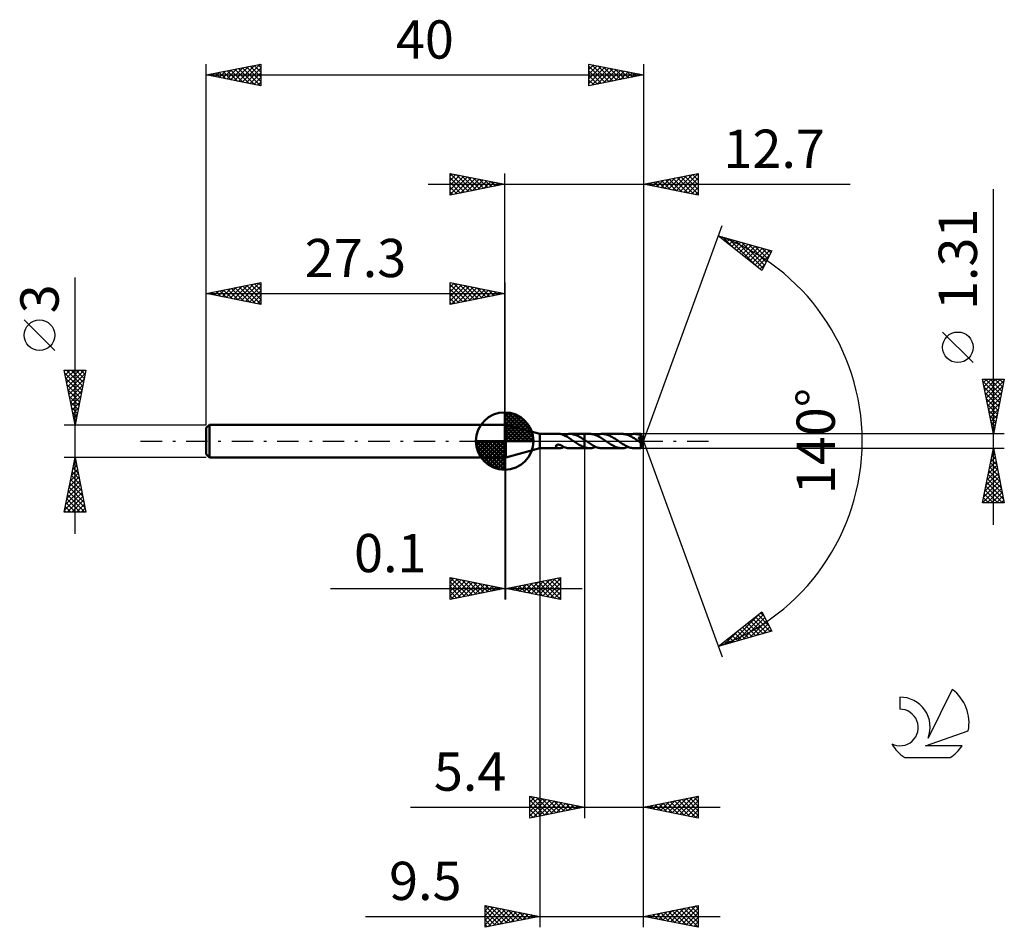
# Model space of a CAD drawing. Units: millimetres. Extents: x -17.1 to 73, y -44.5 to 38.6.
import ezdxf
from ezdxf.enums import TextEntityAlignment as Align

# ---------------------------------------------------------------- set-up
doc = ezdxf.new("R2010")
doc.units = ezdxf.units.MM
doc.header["$LTSCALE"] = 4.9
doc.linetypes.add('LONGDASH_DASH', pattern=[0.85, 0.4, -0.2, 0.05, -0.2])
for name, color, linetype in [('1', 4, 'CONTINUOUS'), ('2', 7, 'CONTINUOUS'), ('4', 2, 'LONGDASH_DASH'), ('CUT', 1, 'CONTINUOUS'), ('NOCUT', 7, 'CONTINUOUS'), ('SK1', 4, 'CONTINUOUS'), ('SK2', 7, 'CONTINUOUS'), ('SK4', 2, 'LONGDASH_DASH'), ('SK6', 5, 'CONTINUOUS')]:
    doc.layers.add(name, color=color, linetype=linetype)
doc.styles.get("Standard").update_dxf_attribs({"font": 'Monospac821 BT'})

msp = doc.modelspace()

# ---------------------------------------------------------------- linework, layer by layer
at = {"layer": '1', "color": 4, "linetype": 'CONTINUOUS', "lineweight": 50}
for p, q in [((27.3, 1.5), (27.4, 1.5)), ((27.3, -1.5), (27.3, 1.5)), ((30.5, 0.655), (27.4, 1.5)), ((27.4, -1.5), (27.4, 1.5)), ((30.5, 0.655), (32.346, 0.655)), ((30.5, -0.655), (30.5, 0.655)), ((32.365, 0.655), (32.338, 0.655)), ((32.393, 0.653), (32.365, 0.655)), ((32.42, 0.65), (32.393, 0.653)), ((32.447, 0.645), (32.42, 0.65)), ((32.474, 0.639), (32.447, 0.645)), ((32.5, 0.632), (32.474, 0.639)), ((32.526, 0.624), (32.5, 0.632)), ((32.551, 0.615), (32.526, 0.624)), ((32.576, 0.605), (32.551, 0.615)), ((32.601, 0.595), (32.576, 0.605)), ((32.627, 0.583), (32.601, 0.595)), ((32.627, 0.565), (32.627, 0.583)), ((32.716, 0.531), (32.627, 0.565)), ((32.697, 0.539), (32.791, 0.574)), ((32.804, 0.493), (32.716, 0.531)), ((32.791, 0.574), (32.884, 0.602)), ((32.891, 0.45), (32.804, 0.493)), ((32.884, 0.602), (32.978, 0.625)), ((32.979, 0.403), (32.891, 0.45)), ((32.978, 0.625), (33.074, 0.642)), ((33.069, 0.352), (32.979, 0.403)), ((33.16, 0.299), (33.069, 0.352)), ((33.074, 0.642), (33.17, 0.652)), ((33.25, 0.242), (33.16, 0.299)), ((33.17, 0.652), (33.266, 0.655)), ((33.338, 0.184), (33.25, 0.242)), ((33.265, 0.655), (34.599, 0.655)), ((33.378, 0.65), (33.266, 0.655)), ((33.426, 0.124), (33.338, 0.184)), ((33.489, 0.636), (33.378, 0.65)), ((33.514, 0.062), (33.426, 0.124)), ((33.6, 0.613), (33.489, 0.636)), ((33.603, 0), (33.514, 0.062)), ((33.713, 0.582), (33.6, 0.613)), ((33.612, -0.006), (33.603, 0)), ((33.823, 0.543), (33.713, 0.582)), ((33.932, 0.497), (33.823, 0.543)), ((34.042, 0.443), (33.932, 0.497)), ((34.152, 0.384), (34.042, 0.443)), ((34.265, 0.318), (34.152, 0.384)), ((34.377, 0.249), (34.265, 0.318)), ((34.488, 0.175), (34.377, 0.249)), ((34.599, 0.099), (34.488, 0.175)), ((34.599, 0.655), (34.6, 0.655)), ((34.599, 0.099), (34.599, 0.655)), ((34.599, 0.098), (34.599, 0.099)), ((34.599, 0.098), (34.599, 0.098)), ((34.6, 0.098), (34.599, 0.098)), ((35.081, 0.656), (34.6, 0.656)), ((34.6, -0.656), (34.6, 0.656)), ((34.614, 0.089), (34.6, 0.099)), ((34.6, 0.098), (34.6, 0.098)), ((34.6, 0.098), (34.6, 0.098)), ((34.6, 0.098), (34.6, 0.098)), ((34.628, 0.079), (34.614, 0.089)), ((34.642, 0.07), (34.628, 0.079)), ((34.656, 0.06), (34.642, 0.07)), ((34.67, 0.05), (34.656, 0.06)), ((34.684, 0.04), (34.67, 0.05)), ((34.775, -0.022), (34.684, 0.04)), ((35.171, 0.653), (35.081, 0.656)), ((35.261, 0.644), (35.171, 0.653)), ((35.353, 0.629), (35.261, 0.644)), ((35.443, 0.608), (35.353, 0.629)), ((35.532, 0.582), (35.443, 0.608)), ((35.621, 0.551), (35.532, 0.582)), ((35.712, 0.514), (35.621, 0.551)), ((35.65, 0.539), (35.746, 0.574)), ((35.803, 0.472), (35.712, 0.514)), ((35.746, 0.574), (35.842, 0.603)), ((35.895, 0.426), (35.803, 0.472)), ((35.842, 0.603), (35.938, 0.626)), ((35.986, 0.376), (35.895, 0.426)), ((35.938, 0.626), (36.032, 0.642)), ((36.075, 0.323), (35.986, 0.376)), ((36.032, 0.642), (36.126, 0.652)), ((36.164, 0.267), (36.075, 0.323)), ((36.126, 0.652), (36.22, 0.656)), ((36.254, 0.208), (36.164, 0.267)), ((36.31, 0.653), (36.22, 0.656)), ((38.037, 0.655), (36.22, 0.656)), ((36.346, 0.147), (36.254, 0.208)), ((36.401, 0.644), (36.31, 0.653)), ((36.437, 0.086), (36.346, 0.147)), ((36.491, 0.629), (36.401, 0.644)), ((36.528, 0.023), (36.437, 0.086)), ((36.579, 0.609), (36.491, 0.629)), ((36.617, -0.04), (36.528, 0.023)), ((36.667, 0.583), (36.579, 0.609)), ((36.755, 0.552), (36.667, 0.583)), ((36.843, 0.517), (36.755, 0.552)), ((36.933, 0.476), (36.843, 0.517)), ((37.023, 0.432), (36.933, 0.476)), ((37.112, 0.384), (37.023, 0.432)), ((37.199, 0.332), (37.112, 0.384)), ((37.286, 0.278), (37.199, 0.332)), ((37.372, 0.222), (37.286, 0.278)), ((37.46, 0.164), (37.372, 0.222)), ((37.552, 0.103), (37.46, 0.164)), ((37.643, 0.039), (37.552, 0.103)), ((37.734, -0.024), (37.643, 0.039)), ((38.123, 0.653), (38.037, 0.655)), ((38.207, 0.645), (38.123, 0.653)), ((38.29, 0.632), (38.207, 0.645)), ((38.374, 0.614), (38.29, 0.632)), ((38.458, 0.591), (38.374, 0.614)), ((38.543, 0.563), (38.458, 0.591)), ((38.629, 0.53), (38.543, 0.563)), ((38.607, 0.539), (38.704, 0.574)), ((38.715, 0.493), (38.629, 0.53)), ((38.704, 0.574), (38.799, 0.603)), ((38.799, 0.452), (38.715, 0.493)), ((38.799, 0.603), (38.892, 0.626)), ((38.883, 0.408), (38.799, 0.452)), ((38.967, 0.36), (38.883, 0.408)), ((38.892, 0.626), (38.986, 0.642)), ((39.053, 0.309), (38.967, 0.36)), ((38.986, 0.642), (39.081, 0.652)), ((39.14, 0.255), (39.053, 0.309)), ((39.081, 0.652), (39.177, 0.655)), ((39.227, 0.198), (39.14, 0.255)), ((39.259, 0.653), (39.177, 0.655)), ((39.756, 0.655), (39.177, 0.655)), ((39.313, 0.14), (39.227, 0.198)), ((39.34, 0.645), (39.259, 0.653)), ((39.398, 0.081), (39.313, 0.14)), ((39.422, 0.633), (39.34, 0.645)), ((39.484, 0.021), (39.398, 0.081)), ((39.503, 0.616), (39.422, 0.633)), ((39.57, -0.039), (39.484, 0.021)), ((39.585, 0.594), (39.503, 0.616)), ((39.533, 0.304), (39.553, 0.307)), ((39.556, 0.272), (39.533, 0.304)), ((39.967, -0.024), (39.533, 0.304)), ((39.553, 0.307), (39.572, 0.311)), ((39.578, 0.24), (39.556, 0.272)), ((39.572, 0.311), (39.59, 0.316)), ((39.599, 0.21), (39.578, 0.24)), ((39.667, 0.568), (39.585, 0.594)), ((39.59, 0.316), (39.609, 0.321)), ((39.62, 0.18), (39.599, 0.21)), ((39.609, 0.321), (39.626, 0.326)), ((39.639, 0.152), (39.62, 0.18)), ((39.626, 0.326), (39.643, 0.332)), ((39.658, 0.124), (39.639, 0.152)), ((39.643, 0.332), (39.658, 0.338)), ((39.658, 0.338), (39.673, 0.345)), ((39.675, 0.098), (39.658, 0.124)), ((39.75, 0.538), (39.667, 0.568)), ((39.673, 0.345), (39.686, 0.352)), ((39.692, 0.073), (39.675, 0.098)), ((39.686, 0.352), (39.698, 0.36)), ((39.707, 0.049), (39.692, 0.073)), ((39.698, 0.36), (39.709, 0.368)), ((39.721, 0.026), (39.707, 0.049)), ((39.709, 0.368), (39.718, 0.376)), ((39.718, 0.376), (39.727, 0.384)), ((39.734, 0.005), (39.721, 0.026)), ((39.727, 0.384), (39.734, 0.393)), ((39.734, 0.393), (39.741, 0.402)), ((39.746, -0.015), (39.734, 0.005)), ((39.741, 0.402), (39.746, 0.412)), ((39.746, 0.412), (39.751, 0.423)), ((39.753, 0.526), (39.75, 0.538)), ((39.751, 0.423), (39.755, 0.434)), ((39.756, 0.514), (39.753, 0.526)), ((39.755, 0.434), (39.757, 0.445)), ((39.756, 0.654), (39.756, 0.655)), ((39.756, 0.655), (39.756, 0.655)), ((39.756, 0.655), (39.756, 0.655)), ((39.756, 0.655), (39.756, 0.655)), ((39.756, 0.655), (39.756, 0.655)), ((39.757, 0.652), (39.756, 0.654)), ((40, 0), (39.756, 0.654)), ((39.756, 0.654), (39.756, 0.654)), ((39.758, 0.503), (39.756, 0.514)), ((39.756, -0.654), (40, 0)), ((39.757, 0.648), (39.757, 0.652)), ((39.758, 0.642), (39.757, 0.648)), ((39.757, 0.445), (39.759, 0.456)), ((39.759, 0.635), (39.758, 0.642)), ((39.759, 0.491), (39.758, 0.503)), ((39.759, 0.627), (39.759, 0.635)), ((39.76, 0.617), (39.759, 0.627)), ((39.76, 0.479), (39.759, 0.491)), ((39.759, 0.456), (39.76, 0.468)), ((39.76, 0.606), (39.76, 0.617)), ((39.761, 0.594), (39.76, 0.606)), ((39.76, 0.468), (39.76, 0.479)), ((39.762, 0.581), (39.761, 0.594)), ((40, 0), (39.762, 0.581)), ((39.762, 0.537), (39.762, 0.581)), ((39.859, 0.296), (39.762, 0.537)), ((39.901, 0.188), (39.859, 0.296)), ((39.925, 0.126), (39.901, 0.188)), ((39.94, 0.085), (39.925, 0.126)), ((39.95, 0.055), (39.94, 0.085)), ((39.957, 0.033), (39.95, 0.055)), ((39.962, 0.014), (39.957, 0.033)), ((39.961, 0.008), (39.96, 0.014)), ((40, 0), (39.96, 0.014)), ((39.96, 0.014), (39.962, 0.014)), ((39.963, 0.002), (39.961, 0.008)), ((40, 0), (39.962, 0.014)), ((39.964, -0.004), (39.963, 0.002)), ((27.4, -1.5), (30.5, -0.655)), ((30.5, -0.655), (32.346, -0.655)), ((31.988, -0.455), (31.989, -0.438)), ((31.99, -0.472), (31.988, -0.455)), ((31.989, -0.438), (31.994, -0.421)), ((31.995, -0.49), (31.99, -0.472)), ((31.994, -0.421), (32.003, -0.404)), ((32.004, -0.508), (31.995, -0.49)), ((32.003, -0.404), (32.014, -0.389)), ((32.015, -0.525), (32.004, -0.508)), ((32.014, -0.389), (32.03, -0.375)), ((32.029, -0.541), (32.015, -0.525)), ((32.044, -0.555), (32.029, -0.541)), ((32.03, -0.375), (32.047, -0.362)), ((32.06, -0.569), (32.044, -0.555)), ((32.047, -0.362), (32.067, -0.352)), ((32.079, -0.581), (32.06, -0.569)), ((32.067, -0.352), (32.088, -0.343)), ((32.099, -0.593), (32.079, -0.581)), ((32.088, -0.343), (32.111, -0.336)), ((32.121, -0.605), (32.099, -0.593)), ((32.111, -0.336), (32.136, -0.331)), ((32.143, -0.615), (32.121, -0.605)), ((32.136, -0.331), (32.164, -0.328)), ((32.167, -0.624), (32.143, -0.615)), ((32.164, -0.328), (32.194, -0.327)), ((32.191, -0.632), (32.167, -0.624)), ((32.215, -0.639), (32.191, -0.632)), ((32.227, -0.328), (32.194, -0.327)), ((32.24, -0.644), (32.215, -0.639)), ((32.261, -0.332), (32.227, -0.328)), ((32.264, -0.649), (32.24, -0.644)), ((32.297, -0.338), (32.261, -0.332)), ((32.289, -0.652), (32.264, -0.649)), ((32.313, -0.654), (32.289, -0.652)), ((32.332, -0.347), (32.297, -0.338)), ((32.338, -0.655), (32.313, -0.654)), ((32.368, -0.358), (32.332, -0.347)), ((32.338, -0.655), (32.365, -0.655)), ((32.365, -0.655), (32.393, -0.653)), ((32.402, -0.37), (32.368, -0.358)), ((32.393, -0.653), (32.42, -0.65)), ((32.435, -0.384), (32.402, -0.37)), ((32.42, -0.65), (32.447, -0.645)), ((32.468, -0.399), (32.435, -0.384)), ((32.447, -0.645), (32.474, -0.639)), ((32.501, -0.414), (32.468, -0.399)), ((32.474, -0.639), (32.5, -0.632)), ((32.5, -0.632), (32.526, -0.624)), ((32.533, -0.431), (32.501, -0.414)), ((32.526, -0.624), (32.551, -0.615)), ((32.565, -0.449), (32.533, -0.431)), ((32.551, -0.615), (32.576, -0.605)), ((32.597, -0.467), (32.565, -0.449)), ((32.576, -0.605), (32.601, -0.595)), ((32.629, -0.485), (32.597, -0.467)), ((32.601, -0.595), (32.627, -0.583)), ((32.627, -0.499), (32.627, -0.484)), ((32.627, -0.515), (32.627, -0.499)), ((32.627, -0.532), (32.627, -0.515)), ((32.627, -0.548), (32.627, -0.532)), ((32.627, -0.566), (32.627, -0.548)), ((32.627, -0.565), (32.638, -0.561)), ((32.627, -0.583), (32.627, -0.566)), ((32.629, -0.51), (32.629, -0.485)), ((32.734, -0.553), (32.629, -0.51)), ((32.638, -0.561), (32.65, -0.557)), ((32.65, -0.557), (32.662, -0.552)), ((32.662, -0.552), (32.674, -0.548)), ((32.674, -0.548), (32.685, -0.543)), ((32.685, -0.543), (32.697, -0.539)), ((32.839, -0.589), (32.734, -0.553)), ((32.944, -0.618), (32.839, -0.589)), ((33.051, -0.638), (32.944, -0.618)), ((33.158, -0.651), (33.051, -0.638)), ((33.266, -0.655), (33.158, -0.651)), ((33.265, -0.655), (34.599, -0.655)), ((33.621, -0.012), (33.612, -0.006)), ((33.63, -0.018), (33.621, -0.012)), ((33.639, -0.025), (33.63, -0.018)), ((33.648, -0.031), (33.639, -0.025)), ((33.657, -0.037), (33.648, -0.031)), ((33.752, -0.101), (33.657, -0.037)), ((33.845, -0.165), (33.752, -0.101)), ((33.938, -0.228), (33.845, -0.165)), ((34.032, -0.288), (33.938, -0.228)), ((34.127, -0.346), (34.032, -0.288)), ((34.222, -0.4), (34.127, -0.346)), ((34.317, -0.45), (34.222, -0.4)), ((34.412, -0.495), (34.317, -0.45)), ((34.505, -0.536), (34.412, -0.495)), ((34.599, -0.571), (34.505, -0.536)), ((34.599, -0.571), (34.599, -0.571)), ((34.599, -0.571), (34.599, -0.571)), ((34.6, -0.571), (34.599, -0.571)), ((34.599, -0.655), (34.599, -0.571)), ((34.6, -0.655), (34.599, -0.655)), ((34.6, -0.572), (34.6, -0.571)), ((34.6, -0.572), (34.6, -0.572)), ((34.669, -0.594), (34.6, -0.572)), ((34.6, -0.656), (35.081, -0.656)), ((34.739, -0.613), (34.669, -0.594)), ((34.808, -0.628), (34.739, -0.613)), ((34.866, -0.085), (34.775, -0.022)), ((34.876, -0.64), (34.808, -0.628)), ((34.956, -0.147), (34.866, -0.085)), ((34.945, -0.649), (34.876, -0.64)), ((35.013, -0.654), (34.945, -0.649)), ((35.047, -0.208), (34.956, -0.147)), ((35.081, -0.656), (35.013, -0.654)), ((35.136, -0.267), (35.047, -0.208)), ((35.081, -0.656), (35.175, -0.653)), ((35.226, -0.323), (35.136, -0.267)), ((35.175, -0.653), (35.271, -0.643)), ((35.317, -0.376), (35.226, -0.323)), ((35.271, -0.643), (35.367, -0.626)), ((35.409, -0.426), (35.317, -0.376)), ((35.367, -0.626), (35.462, -0.603)), ((35.5, -0.472), (35.409, -0.426)), ((35.462, -0.603), (35.556, -0.574)), ((35.589, -0.514), (35.5, -0.472)), ((35.556, -0.574), (35.65, -0.539)), ((35.68, -0.551), (35.589, -0.514)), ((35.77, -0.582), (35.68, -0.551)), ((35.862, -0.608), (35.77, -0.582)), ((35.952, -0.629), (35.862, -0.608)), ((36.042, -0.644), (35.952, -0.629)), ((36.131, -0.653), (36.042, -0.644)), ((36.22, -0.656), (36.131, -0.653)), ((36.22, -0.656), (38.037, -0.655)), ((36.705, -0.101), (36.617, -0.04)), ((36.793, -0.162), (36.705, -0.101)), ((36.883, -0.221), (36.793, -0.162)), ((36.973, -0.279), (36.883, -0.221)), ((37.062, -0.333), (36.973, -0.279)), ((37.151, -0.385), (37.062, -0.333)), ((37.238, -0.433), (37.151, -0.385)), ((37.326, -0.478), (37.238, -0.433)), ((37.416, -0.518), (37.326, -0.478)), ((37.506, -0.554), (37.416, -0.518)), ((37.596, -0.584), (37.506, -0.554)), ((37.684, -0.61), (37.596, -0.584)), ((37.771, -0.629), (37.684, -0.61)), ((37.825, -0.088), (37.734, -0.024)), ((37.859, -0.644), (37.771, -0.629)), ((37.917, -0.151), (37.825, -0.088)), ((37.947, -0.652), (37.859, -0.644)), ((38.009, -0.212), (37.917, -0.151)), ((38.037, -0.655), (37.947, -0.652)), ((38.1, -0.271), (38.009, -0.212)), ((38.037, -0.655), (38.133, -0.652)), ((38.19, -0.327), (38.1, -0.271)), ((38.133, -0.652), (38.228, -0.642)), ((38.279, -0.379), (38.19, -0.327)), ((38.228, -0.642), (38.321, -0.626)), ((38.368, -0.428), (38.279, -0.379)), ((38.321, -0.626), (38.415, -0.603)), ((38.458, -0.474), (38.368, -0.428)), ((38.415, -0.603), (38.51, -0.574)), ((38.549, -0.515), (38.458, -0.474)), ((38.51, -0.574), (38.607, -0.539)), ((38.64, -0.551), (38.549, -0.515)), ((38.729, -0.582), (38.64, -0.551)), ((38.819, -0.608), (38.729, -0.582)), ((38.908, -0.629), (38.819, -0.608)), ((38.997, -0.643), (38.908, -0.629)), ((39.086, -0.652), (38.997, -0.643)), ((39.177, -0.655), (39.086, -0.652)), ((39.177, -0.655), (39.756, -0.655)), ((39.58, -0.046), (39.57, -0.039)), ((39.589, -0.052), (39.58, -0.046)), ((39.599, -0.059), (39.589, -0.052)), ((39.609, -0.066), (39.599, -0.059)), ((39.619, -0.073), (39.609, -0.066)), ((39.629, -0.079), (39.619, -0.073)), ((39.655, -0.096), (39.629, -0.079)), ((39.677, -0.109), (39.655, -0.096)), ((39.696, -0.12), (39.677, -0.109)), ((39.712, -0.128), (39.696, -0.12)), ((39.725, -0.134), (39.712, -0.128)), ((39.736, -0.139), (39.725, -0.134)), ((39.747, -0.143), (39.736, -0.139)), ((39.757, -0.033), (39.746, -0.015)), ((39.757, -0.146), (39.747, -0.143)), ((39.749, -0.181), (39.967, -0.024)), ((39.749, -0.224), (39.749, -0.181)), ((39.749, -0.264), (39.749, -0.224)), ((39.749, -0.303), (39.749, -0.264)), ((39.749, -0.341), (39.749, -0.303)), ((39.749, -0.378), (39.749, -0.341)), ((39.749, -0.414), (39.749, -0.378)), ((39.749, -0.448), (39.749, -0.414)), ((39.749, -0.48), (39.749, -0.448)), ((39.75, -0.509), (39.749, -0.48)), ((39.75, -0.537), (39.75, -0.509)), ((39.751, -0.561), (39.75, -0.537)), ((39.751, -0.583), (39.751, -0.561)), ((39.752, -0.602), (39.751, -0.583)), ((39.752, -0.618), (39.752, -0.602)), ((39.753, -0.631), (39.752, -0.618)), ((39.753, -0.641), (39.753, -0.631)), ((39.754, -0.649), (39.753, -0.641)), ((39.755, -0.653), (39.754, -0.649)), ((39.756, -0.655), (39.755, -0.653)), ((39.756, -0.655), (39.756, -0.654)), ((39.756, -0.654), (39.756, -0.654)), ((39.756, -0.655), (39.756, -0.655)), ((39.756, -0.655), (39.756, -0.655)), ((39.756, -0.655), (39.756, -0.655)), ((39.756, -0.655), (39.756, -0.655)), ((39.766, -0.051), (39.757, -0.033)), ((39.767, -0.148), (39.757, -0.146)), ((39.775, -0.067), (39.766, -0.051)), ((39.776, -0.149), (39.767, -0.148)), ((39.781, -0.081), (39.775, -0.067)), ((39.776, -0.149), (39.784, -0.148)), ((39.787, -0.094), (39.781, -0.081)), ((39.784, -0.148), (39.789, -0.145)), ((39.791, -0.106), (39.787, -0.094)), ((39.789, -0.145), (39.793, -0.14)), ((39.794, -0.116), (39.791, -0.106)), ((39.793, -0.14), (39.795, -0.133)), ((39.795, -0.125), (39.794, -0.116)), ((39.795, -0.133), (39.795, -0.125)), ((39.965, -0.009), (39.964, -0.004)), ((39.966, -0.014), (39.965, -0.009)), ((39.966, -0.019), (39.966, -0.014)), ((39.967, -0.024), (39.966, -0.019)), ((27.3, -1.5), (27.4, -1.5))]:
    msp.add_line(p, q, dxfattribs=at)
for centre, major_axis, ratio, start_param, end_param in [((39.107, 0.001), (-6.571, 0.324), 0.086691, 4.616858, 4.618649), ((40, 0), (-0.798, 0.611), 0.296087, 1.32303, 1.481951)]:
    msp.add_ellipse(centre, major_axis=major_axis, ratio=ratio, start_param=start_param, end_param=end_param, dxfattribs=at)
at = {"layer": '2', "color": 7, "linetype": 'CONTINUOUS', "lineweight": 25}
for p, q in [((22.3, 22.5), (22.3, 24.5)), ((22.3, 24.5), (27.3, 23.5)), ((22.3, 24.274), (22.488, 24.462)), ((22.3, 23.85), (22.842, 24.392)), ((22.3, 23.426), (23.195, 24.321)), ((22.32, 24.496), (23.98, 22.836)), ((22.851, 24.39), (24.334, 22.907)), ((27.3, 1.5), (27.3, 24.5)), ((40, 24.5), (40, 0)), ((40, 23.5), (45, 24.5)), ((42.99, 22.902), (44.484, 24.397)), ((43.343, 22.831), (45, 24.488)), ((44.128, 24.326), (45, 23.454)), ((44.482, 24.396), (45, 23.878)), ((44.835, 24.467), (45, 24.302)), ((45, 24.5), (45, 22.5)), ((20.3, 23.5), (58.9, 23.5)), ((22.3, 23.001), (23.549, 24.25)), ((22.3, 22.577), (23.902, 24.18)), ((22.3, 24.092), (23.627, 22.765)), ((22.3, 23.668), (23.273, 22.695)), ((27.3, 23.5), (22.3, 22.5)), ((22.734, 22.587), (24.256, 24.109)), ((23.264, 22.693), (24.609, 24.038)), ((23.381, 24.284), (24.687, 22.977)), ((23.795, 22.799), (24.963, 23.967)), ((23.911, 24.178), (25.041, 23.048)), ((24.325, 22.905), (25.317, 23.897)), ((24.442, 24.072), (25.394, 23.119)), ((24.855, 23.011), (25.67, 23.826)), ((24.972, 23.966), (25.748, 23.19)), ((25.386, 23.117), (26.024, 23.755)), ((25.502, 23.86), (26.101, 23.26)), ((25.916, 23.223), (26.377, 23.685)), ((26.032, 23.754), (26.455, 23.331)), ((26.446, 23.329), (26.731, 23.614)), ((26.563, 23.647), (26.809, 23.402)), ((26.977, 23.435), (27.084, 23.543)), ((27.093, 23.541), (27.162, 23.472)), ((45, 22.5), (40, 23.5)), ((40.161, 23.468), (40.242, 23.548)), ((40.239, 23.548), (40.358, 23.428)), ((40.515, 23.397), (40.772, 23.654)), ((40.592, 23.618), (40.889, 23.322)), ((40.868, 23.326), (41.302, 23.76)), ((40.946, 23.689), (41.419, 23.216)), ((41.222, 23.256), (41.833, 23.867)), ((41.3, 23.76), (41.949, 23.11)), ((41.575, 23.185), (42.363, 23.973)), ((41.653, 23.831), (42.48, 23.004)), ((41.929, 23.114), (42.893, 24.079)), ((42.007, 23.901), (43.01, 22.898)), ((42.282, 23.044), (43.424, 24.185)), ((42.36, 23.972), (43.54, 22.792)), ((42.636, 22.973), (43.954, 24.291)), ((42.714, 24.043), (44.071, 22.686)), ((43.067, 24.113), (44.601, 22.58)), ((43.421, 24.184), (45, 22.605)), ((43.697, 22.761), (45, 24.064)), ((43.774, 24.255), (45, 23.029)), ((44.05, 22.69), (45, 23.64)), ((22.3, 23.243), (22.919, 22.624)), ((22.3, 22.819), (22.566, 22.553)), ((44.404, 22.619), (45, 23.215)), ((44.757, 22.549), (45, 22.791)), ((72, -7.655), (72, 23.055)), ((40, 0), (47.182, 19.734)), ((46.84, 18.794), (51.745, 17.399)), ((50.831, 15.62), (46.84, 18.794)), ((46.892, 18.752), (46.913, 18.773)), ((47.129, 18.565), (47.244, 18.679)), ((47.223, 18.685), (48.177, 17.731)), ((47.365, 18.377), (47.574, 18.585)), ((47.601, 18.189), (47.904, 18.491)), ((47.816, 18.517), (50.248, 16.084)), ((47.838, 18.001), (48.235, 18.397)), ((48.074, 17.813), (48.565, 18.304)), ((48.31, 17.625), (48.895, 18.21)), ((48.409, 18.348), (50.935, 15.822)), ((48.547, 17.437), (49.226, 18.116)), ((48.783, 17.249), (49.556, 18.022)), ((49.001, 18.179), (51.079, 16.102)), ((49.019, 17.061), (49.886, 17.928)), ((49.256, 16.873), (50.217, 17.834)), ((49.492, 16.685), (50.547, 17.74)), ((49.594, 18.011), (51.223, 16.382)), ((49.728, 16.497), (50.877, 17.646)), ((49.965, 16.309), (51.208, 17.552)), ((50.187, 17.842), (51.367, 16.663)), ((50.201, 16.121), (51.538, 17.458)), ((50.78, 17.674), (51.511, 16.943)), ((51.745, 17.399), (50.831, 15.62)), ((51.373, 17.505), (51.655, 17.223)), ((50.438, 15.934), (51.578, 17.074)), ((50.674, 15.746), (51.13, 16.202)), ((70.15, 7.18), (67.35, 9.98)), ((72, 0.655), (71, 5.655)), ((71, 5.655), (73, 5.655)), ((71.035, 5.48), (72.643, 3.871)), ((71.065, 5.331), (71.389, 5.655)), ((71.136, 4.977), (71.814, 5.655)), ((71.206, 4.623), (72.238, 5.655)), ((71.277, 4.27), (72.662, 5.655)), ((71.284, 5.655), (72.714, 4.225)), ((71.348, 3.916), (72.978, 5.547)), ((71.708, 5.655), (72.785, 4.578)), ((73, 5.655), (72, 0.655)), ((72.132, 5.655), (72.855, 4.932)), ((72.557, 5.655), (72.926, 5.286)), ((72.981, 5.655), (72.997, 5.639)), ((71.141, 4.949), (72.573, 3.518)), ((71.418, 3.563), (72.872, 5.017)), ((71.247, 4.419), (72.502, 3.164)), ((71.353, 3.889), (72.431, 2.811)), ((71.489, 3.209), (72.766, 4.486)), ((71.56, 2.856), (72.66, 3.956)), ((71.459, 3.358), (72.36, 2.457)), ((71.565, 2.828), (72.29, 2.104)), ((71.631, 2.502), (72.554, 3.426)), ((71.701, 2.149), (72.448, 2.895)), ((71.671, 2.298), (72.219, 1.75)), ((71.772, 1.795), (72.342, 2.365)), ((71.843, 1.441), (72.236, 1.835)), ((71.778, 1.767), (72.148, 1.396)), ((71.884, 1.237), (72.078, 1.043)), ((71.913, 1.088), (72.13, 1.304)), ((73, 0.655), (39.762, 0.655)), ((40, -34.5), (40, 0)), ((40, -44.5), (40, 0)), ((40, 0), (47.182, -19.734)), ((71.984, 0.734), (72.024, 0.774)), ((71.99, 0.707), (72.007, 0.689)), ((30.5, -0.655), (30.5, -44.5)), ((34.6, -0.655), (34.6, -34.5)), ((39.762, -0.655), (73, -0.655)), ((71, -5.655), (72, -0.655)), ((71.954, -0.885), (72.031, -0.808)), ((72, -0.655), (73, -5.655)), ((27.3, -1.5), (27.3, -14.5)), ((27.4, -14.5), (27.4, -1.5)), ((71.742, -1.946), (72.172, -1.515)), ((71.801, -1.65), (72.299, -2.148)), ((71.848, -1.415), (72.101, -1.162)), ((71.872, -1.297), (72.193, -1.618)), ((71.942, -0.943), (72.086, -1.087)), ((71.424, -3.537), (72.384, -2.576)), ((71.53, -3.006), (72.313, -2.222)), ((71.636, -2.476), (72.243, -1.869)), ((71.66, -2.357), (72.511, -3.209)), ((71.73, -2.004), (72.405, -2.678)), ((71.212, -4.597), (72.526, -3.283)), ((71.318, -4.067), (72.455, -2.93)), ((71.447, -3.418), (72.829, -4.8)), ((71.518, -3.064), (72.723, -4.269)), ((71.589, -2.711), (72.617, -3.739)), ((71.002, -5.655), (72.667, -3.99)), ((71.105, -5.128), (72.596, -3.637)), ((71.235, -4.479), (72.412, -5.655)), ((71.306, -4.125), (72.836, -5.655)), ((71.377, -3.772), (72.935, -5.33)), ((71.427, -5.655), (72.738, -4.344)), ((71.094, -5.186), (71.563, -5.655)), ((71.165, -4.832), (71.987, -5.655)), ((71.851, -5.655), (72.808, -4.697)), ((72.275, -5.655), (72.879, -5.051)), ((73, -5.655), (71, -5.655)), ((71.023, -5.539), (71.139, -5.655)), ((72.699, -5.655), (72.95, -5.404)), ((22.3, -14.5), (22.3, -12.5)), ((22.3, -12.5), (27.3, -13.5)), ((22.3, -12.891), (22.626, -12.565)), ((22.341, -12.508), (23.994, -14.161)), ((27.4, -13.5), (32.4, -12.5)), ((30.436, -14.107), (31.954, -12.589)), ((30.789, -14.178), (32.4, -12.567)), ((32.157, -12.549), (32.4, -12.791)), ((32.4, -12.5), (32.4, -14.5)), ((11.375, -13.5), (34.4, -13.5)), ((22.3, -13.316), (22.98, -12.636)), ((22.3, -13.74), (23.333, -12.707)), ((22.3, -14.164), (23.687, -12.777)), ((22.3, -12.891), (23.641, -14.232)), ((22.3, -13.316), (23.287, -14.303)), ((27.3, -13.5), (22.3, -14.5)), ((22.411, -14.478), (24.04, -12.848)), ((22.871, -12.614), (24.348, -14.09)), ((22.941, -14.372), (24.394, -12.919)), ((23.402, -12.72), (24.701, -14.02)), ((23.471, -14.266), (24.747, -12.99)), ((23.932, -12.826), (25.055, -13.949)), ((24.002, -14.16), (25.101, -13.06)), ((24.462, -12.932), (25.408, -13.878)), ((24.532, -14.054), (25.455, -13.131)), ((24.993, -13.039), (25.762, -13.808)), ((25.062, -13.948), (25.808, -13.202)), ((25.523, -13.145), (26.115, -13.737)), ((25.593, -13.842), (26.162, -13.272)), ((26.053, -13.251), (26.469, -13.666)), ((26.123, -13.735), (26.515, -13.343)), ((26.584, -13.357), (26.823, -13.596)), ((26.653, -13.629), (26.869, -13.414)), ((27.114, -13.463), (27.176, -13.525)), ((27.184, -13.523), (27.222, -13.484)), ((32.4, -14.5), (27.4, -13.5)), ((27.561, -13.468), (27.641, -13.548)), ((27.607, -13.541), (27.711, -13.438)), ((27.915, -13.397), (28.172, -13.654)), ((27.961, -13.612), (28.241, -13.332)), ((28.268, -13.326), (28.702, -13.76)), ((28.314, -13.683), (28.772, -13.226)), ((28.622, -13.256), (29.232, -13.867)), ((28.668, -13.754), (29.302, -13.12)), ((28.975, -13.185), (29.763, -13.973)), ((29.021, -13.824), (29.832, -13.014)), ((29.329, -13.114), (30.293, -14.079)), ((29.375, -13.895), (30.363, -12.907)), ((29.682, -13.044), (30.823, -14.185)), ((29.729, -13.966), (30.893, -12.801)), ((30.036, -12.973), (31.354, -14.291)), ((30.082, -14.036), (31.423, -12.695)), ((30.389, -12.902), (31.884, -14.397)), ((30.743, -12.831), (32.4, -14.488)), ((31.097, -12.761), (32.4, -14.064)), ((31.143, -14.249), (32.4, -12.991)), ((31.45, -12.69), (32.4, -13.64)), ((31.496, -14.319), (32.4, -13.416)), ((31.804, -12.619), (32.4, -13.216)), ((22.3, -13.74), (22.933, -14.373)), ((22.3, -14.164), (22.58, -14.444)), ((31.85, -14.39), (32.4, -13.84)), ((32.203, -14.461), (32.4, -14.264)), ((46.84, -18.794), (50.831, -15.62)), ((47.94, -18.481), (50.683, -15.739)), ((48.533, -18.313), (50.965, -15.88)), ((49.126, -18.144), (51.109, -16.161)), ((50.239, -16.091), (51.591, -17.443)), ((50.475, -15.904), (51.506, -16.935)), ((50.712, -15.716), (51.059, -16.063)), ((50.831, -15.62), (51.745, -17.399)), ((49.057, -17.031), (49.939, -17.913)), ((49.294, -16.843), (50.269, -17.819)), ((49.53, -16.655), (50.6, -17.725)), ((49.718, -17.976), (51.253, -16.441)), ((49.766, -16.467), (50.93, -17.631)), ((50.003, -16.279), (51.26, -17.537)), ((50.311, -17.807), (51.397, -16.721)), ((50.904, -17.639), (51.541, -17.002)), ((51.745, -17.399), (46.84, -18.794)), ((47.347, -18.65), (48.611, -17.386)), ((47.876, -17.971), (48.287, -18.382)), ((48.112, -17.783), (48.618, -18.289)), ((48.348, -17.595), (48.948, -18.195)), ((48.585, -17.407), (49.278, -18.101)), ((48.821, -17.219), (49.609, -18.007)), ((51.497, -17.47), (51.685, -17.282)), ((46.93, -18.722), (46.966, -18.758)), ((47.167, -18.534), (47.296, -18.664)), ((47.403, -18.347), (47.627, -18.57)), ((47.639, -18.159), (47.957, -18.476)), ((29.6, -34.5), (29.6, -32.5)), ((29.6, -32.5), (34.6, -33.5)), ((29.6, -32.614), (29.695, -32.519)), ((29.6, -33.038), (30.049, -32.59)), ((29.6, -33.463), (30.402, -32.66)), ((29.6, -33.887), (30.756, -32.731)), ((29.6, -34.311), (31.109, -32.802)), ((29.6, -32.863), (30.964, -34.227)), ((29.6, -33.288), (30.61, -34.298)), ((29.676, -32.515), (31.317, -34.157)), ((29.894, -34.441), (31.463, -32.873)), ((30.206, -32.621), (31.671, -34.086)), ((30.425, -34.335), (31.816, -32.943)), ((30.737, -32.727), (32.024, -34.015)), ((30.955, -34.229), (32.17, -33.014)), ((31.267, -32.833), (32.378, -33.944)), ((31.485, -34.123), (32.524, -33.085)), ((31.797, -32.939), (32.732, -33.874)), ((32.016, -34.017), (32.877, -33.155)), ((32.328, -33.046), (33.085, -33.803)), ((32.546, -33.911), (33.231, -33.226)), ((32.858, -33.152), (33.439, -33.732)), ((33.076, -33.805), (33.584, -33.297)), ((33.388, -33.258), (33.792, -33.662)), ((40, -33.5), (45, -32.5)), ((40.857, -33.671), (41.286, -33.243)), ((41.065, -33.287), (41.598, -33.82)), ((41.211, -33.742), (41.816, -33.137)), ((41.419, -33.216), (42.128, -33.926)), ((41.565, -33.813), (42.347, -33.031)), ((41.773, -33.145), (42.659, -34.032)), ((41.918, -33.884), (42.877, -32.925)), ((42.126, -33.075), (43.189, -34.138)), ((42.272, -33.954), (43.407, -32.819)), ((42.48, -33.004), (43.719, -34.244)), ((42.625, -34.025), (43.938, -32.712)), ((42.833, -32.933), (44.25, -34.35)), ((42.979, -34.096), (44.468, -32.606)), ((43.187, -32.863), (44.78, -34.456)), ((43.332, -34.166), (44.998, -32.5)), ((43.54, -32.792), (45, -34.252)), ((43.686, -34.237), (45, -32.923)), ((43.894, -32.721), (45, -33.827)), ((44.247, -32.651), (45, -33.403)), ((44.601, -32.58), (45, -32.979)), ((44.954, -32.509), (45, -32.555)), ((45, -32.5), (45, -34.5)), ((18.675, -33.5), (47, -33.5)), ((34.6, -33.5), (29.6, -34.5)), ((29.6, -33.712), (30.257, -34.369)), ((29.6, -34.136), (29.903, -34.439)), ((33.607, -33.699), (33.938, -33.368)), ((33.919, -33.364), (34.146, -33.591)), ((34.137, -33.593), (34.291, -33.438)), ((34.449, -33.47), (34.499, -33.52)), ((45, -34.5), (40, -33.5)), ((40.005, -33.499), (40.007, -33.501)), ((40.15, -33.53), (40.225, -33.455)), ((40.358, -33.428), (40.537, -33.607)), ((40.504, -33.601), (40.756, -33.349)), ((40.712, -33.358), (41.068, -33.714)), ((44.039, -34.308), (45, -33.347)), ((44.393, -34.379), (45, -33.772)), ((44.747, -34.449), (45, -34.196)), ((25.5, -44.5), (25.5, -42.5)), ((25.5, -42.5), (30.5, -43.5)), ((25.5, -42.574), (25.562, -42.512)), ((25.5, -42.538), (27.135, -44.173)), ((25.5, -42.999), (25.916, -42.583)), ((25.5, -43.423), (26.269, -42.654)), ((25.5, -43.847), (26.623, -42.725)), ((25.5, -44.272), (26.976, -42.795)), ((25.5, -42.963), (26.781, -44.244)), ((25.745, -44.451), (27.33, -42.866)), ((25.982, -42.596), (27.488, -44.102)), ((26.275, -44.345), (27.683, -42.937)), ((26.513, -42.703), (27.842, -44.032)), ((26.805, -44.239), (28.037, -43.007)), ((27.043, -42.809), (28.195, -43.961)), ((27.336, -44.133), (28.391, -43.078)), ((27.573, -42.915), (28.549, -43.89)), ((27.866, -44.027), (28.744, -43.149)), ((28.104, -43.021), (28.902, -43.82)), ((28.396, -43.921), (29.098, -43.22)), ((28.634, -43.127), (29.256, -43.749)), ((40, -43.5), (45, -42.5)), ((41.059, -43.712), (41.589, -43.182)), ((41.413, -43.783), (42.119, -43.076)), ((41.571, -43.186), (42.356, -43.971)), ((41.766, -43.853), (42.649, -42.97)), ((41.924, -43.115), (42.887, -44.077)), ((42.12, -43.924), (43.18, -42.864)), ((42.278, -43.044), (43.417, -44.183)), ((42.473, -43.995), (43.71, -42.758)), ((42.632, -42.974), (43.947, -44.289)), ((42.827, -44.065), (44.24, -42.652)), ((42.985, -42.903), (44.478, -44.396)), ((43.18, -44.136), (44.771, -42.546)), ((43.339, -42.832), (45, -44.494)), ((43.534, -44.207), (45, -42.741)), ((43.692, -42.762), (45, -44.069)), ((43.887, -44.277), (45, -43.165)), ((44.046, -42.691), (45, -43.645)), ((44.399, -42.62), (45, -43.221)), ((44.753, -42.549), (45, -42.797)), ((45, -42.5), (45, -44.5)), ((14.575, -43.5), (47, -43.5)), ((25.5, -43.387), (26.428, -44.314)), ((30.5, -43.5), (25.5, -44.5)), ((25.5, -43.811), (26.074, -44.385)), ((28.927, -43.815), (29.451, -43.29)), ((29.164, -43.233), (29.609, -43.678)), ((29.457, -43.709), (29.805, -43.361)), ((29.695, -43.339), (29.963, -43.607)), ((29.987, -43.603), (30.158, -43.432)), ((30.225, -43.445), (30.317, -43.537)), ((45, -44.5), (40, -43.5)), ((40.157, -43.469), (40.235, -43.547)), ((40.352, -43.57), (40.528, -43.394)), ((40.51, -43.398), (40.765, -43.653)), ((40.705, -43.641), (41.058, -43.288)), ((40.864, -43.327), (41.296, -43.759)), ((41.217, -43.257), (41.826, -43.865)), ((44.241, -44.348), (45, -43.589)), ((44.595, -44.419), (45, -44.013)), ((25.5, -44.236), (25.72, -44.456)), ((44.948, -44.49), (45, -44.438))]:
    msp.add_line(p, q, dxfattribs=at)
msp.add_circle((68.75, 8.58), 1.4, dxfattribs=at)
msp.add_arc((40, 0), 20, 290, 70, dxfattribs=at)
at = {"layer": '4', "color": 2, "linetype": 'LONGDASH_DASH', "lineweight": 25}
msp.add_line((27.3, 0), (40, 0), dxfattribs=at)
at = {"layer": 'CUT', "color": 1, "linetype": 'CONTINUOUS', "lineweight": 25}
for p, q in [((39.762, 0.655), (34.6, 0.655)), ((34.6, 0.655), (34.6, 0)), ((34.6, 0), (40, 0)), ((40, 0), (39.762, 0.655))]:
    msp.add_line(p, q, dxfattribs=at)
at = {"layer": 'NOCUT', "color": 7, "linetype": 'CONTINUOUS', "lineweight": 25}
for p, q in [((27.3, 0), (27.3, 1.5)), ((27.3, 1.5), (27.4, 1.5)), ((30.5, 0.655), (27.4, 1.5)), ((27.4, 1.5), (27.4, 0)), ((27.4, 0), (27.3, 0)), ((27.4, 0), (34.6, 0)), ((34.599, 0.655), (30.5, 0.655)), ((34.6, 0.655), (34.599, 0.655)), ((34.6, 0), (34.6, 0.655)), ((34.6, 0.655), (34.6, 0)), ((34.6, 0.655), (34.6, 0))]:
    msp.add_line(p, q, dxfattribs=at)
at = {"layer": 'SK1', "color": 4, "linetype": 'CONTINUOUS', "lineweight": 50}
for p, q in [((27.3, 0), (27.3, 2.625)), ((27.3, 2.557), (27.366, 2.623)), ((27.3, 2.186), (27.706, 2.592)), ((27.3, 2.557), (29.857, 0)), ((27.3, 1.814), (28.011, 2.526)), ((27.3, 1.443), (28.288, 2.431)), ((27.3, 1.072), (28.541, 2.313)), ((27.3, 2.186), (29.486, 0)), ((27.3, 0.701), (28.772, 2.172)), ((27.3, 0.329), (28.984, 2.013)), ((27.3, 1.814), (29.114, 0)), ((27.342, 0), (29.176, 1.834)), ((27.623, 2.605), (29.905, 0.323)), ((28.099, 2.5), (29.8, 0.799)), ((28.86, 2.11), (29.41, 1.56)), ((0.3, 1.5), (0, 1.2)), ((0, 1.2), (0, -1.2)), ((27.3, 1.5), (0.3, 1.5)), ((0.3, 1.5), (0.3, -1.5)), ((27.3, 1.443), (28.743, 0)), ((27.3, 1.072), (28.372, 0)), ((27.713, 0), (29.35, 1.637)), ((28.084, 0), (29.506, 1.422)), ((28.456, 0), (29.641, 1.185)), ((28.827, 0), (29.755, 0.928)), ((27.3, 0), (24.675, 0)), ((24.677, -0.066), (24.743, 0)), ((24.708, -0.406), (25.114, 0)), ((24.774, -0.711), (25.486, 0)), ((24.869, -0.988), (25.857, 0)), ((24.987, -1.241), (26.228, 0)), ((25.031, 0), (27.3, -2.269)), ((25.128, -1.472), (26.599, 0)), ((25.287, -1.684), (26.971, 0)), ((25.402, 0), (27.3, -1.898)), ((25.773, 0), (27.3, -1.527)), ((26.144, 0), (27.3, -1.156)), ((26.516, 0), (27.3, -0.784)), ((26.887, 0), (27.3, -0.413)), ((27.258, 0), (27.3, -0.042)), ((27.3, 0.701), (28.001, 0)), ((27.3, 0.329), (27.629, 0)), ((27.3, 0), (29.925, 0)), ((27.3, -2.625), (27.3, 0)), ((29.198, 0), (29.844, 0.646)), ((29.569, 0), (29.903, 0.334)), ((24.676, -0.016), (27.284, -2.624)), ((24.71, -0.422), (26.878, -2.59)), ((25.466, -1.876), (27.3, -0.042)), ((25.663, -2.05), (27.3, -0.413)), ((25.878, -2.206), (27.3, -0.784)), ((0, -1.2), (0.3, -1.5)), ((0.3, -1.5), (27.3, -1.5)), ((24.846, -0.929), (26.371, -2.454)), ((26.115, -2.341), (27.3, -1.156)), ((26.372, -2.455), (27.3, -1.527)), ((26.654, -2.544), (27.3, -1.898)), ((26.966, -2.603), (27.3, -2.269))]:
    msp.add_line(p, q, dxfattribs=at)
for start, end in [(90, 180), (0, 90), (180, 270), (270, 0)]:
    msp.add_arc((27.3, 0), 2.625, start, end, dxfattribs=at)
at = {"layer": 'SK2', "color": 7, "linetype": 'CONTINUOUS', "lineweight": 25}
for p, q in [((0, 3), (0, 34.5)), ((0, 33.5), (5, 34.5)), ((2.583, 32.983), (3.875, 34.275)), ((2.937, 32.913), (4.405, 34.381)), ((3.291, 32.842), (4.936, 34.487)), ((3.672, 34.234), (5, 32.907)), ((4.026, 34.305), (5, 33.331)), ((4.379, 34.376), (5, 33.755)), ((4.733, 34.447), (5, 34.179)), ((5, 34.5), (5, 32.5)), ((35, 32.5), (35, 34.5)), ((35, 34.5), (40, 33.5)), ((35, 34.429), (35.059, 34.488)), ((35, 34.004), (35.413, 34.417)), ((35, 33.58), (35.767, 34.347)), ((35, 34.302), (36.502, 32.8)), ((35, 33.156), (36.12, 34.276)), ((35.283, 34.443), (36.855, 32.871)), ((35.813, 34.337), (37.209, 32.942)), ((36.344, 34.231), (37.562, 33.012)), ((40, 34.5), (40, 0)), ((0, 33.5), (40, 33.5)), ((5, 32.5), (0, 33.5)), ((0.109, 33.478), (0.163, 33.533)), ((0.137, 33.527), (0.205, 33.459)), ((0.462, 33.408), (0.693, 33.639)), ((0.49, 33.598), (0.735, 33.353)), ((0.816, 33.337), (1.223, 33.745)), ((0.844, 33.669), (1.266, 33.247)), ((1.169, 33.266), (1.754, 33.851)), ((1.197, 33.739), (1.796, 33.141)), ((1.523, 33.195), (2.284, 33.957)), ((1.551, 33.81), (2.326, 33.035)), ((1.876, 33.125), (2.814, 34.063)), ((1.904, 33.881), (2.857, 32.929)), ((2.23, 33.054), (3.345, 34.169)), ((2.258, 33.952), (3.387, 32.823)), ((2.612, 34.022), (3.917, 32.717)), ((2.965, 34.093), (4.448, 32.61)), ((3.319, 34.164), (4.978, 32.504)), ((3.644, 32.771), (5, 34.127)), ((3.998, 32.7), (5, 33.703)), ((35, 32.732), (36.474, 34.205)), ((35, 33.878), (36.148, 32.73)), ((40, 33.5), (35, 32.5)), ((35, 33.454), (35.795, 32.659)), ((35.241, 32.548), (36.827, 34.135)), ((35.771, 32.654), (37.181, 34.064)), ((36.302, 32.76), (37.534, 33.993)), ((36.832, 32.866), (37.888, 33.922)), ((36.874, 34.125), (37.916, 33.083)), ((37.362, 32.972), (38.241, 33.852)), ((37.404, 34.019), (38.27, 33.154)), ((37.893, 33.079), (38.595, 33.781)), ((37.935, 33.913), (38.623, 33.225)), ((38.423, 33.185), (38.949, 33.71)), ((38.465, 33.807), (38.977, 33.295)), ((38.953, 33.291), (39.302, 33.64)), ((38.995, 33.701), (39.33, 33.366)), ((39.483, 33.397), (39.656, 33.569)), ((39.526, 33.595), (39.684, 33.437)), ((4.351, 32.63), (5, 33.279)), ((4.705, 32.559), (5, 32.854)), ((35, 33.029), (35.441, 32.588)), ((35, 32.605), (35.088, 32.518)), ((-12, -8.5), (-12, 14.975)), ((0, 1.5), (0, 14.5)), ((0, 13.5), (5, 14.5)), ((3.241, 12.852), (4.861, 14.472)), ((4.777, 14.455), (5, 14.233)), ((5, 14.5), (5, 12.5)), ((22.3, 12.5), (22.3, 14.5)), ((22.3, 14.5), (27.3, 13.5)), ((22.3, 14.092), (22.64, 14.432)), ((22.623, 14.435), (24.182, 12.876)), ((27.3, 14.5), (27.3, 1.5)), ((0.059, 13.488), (0.088, 13.518)), ((0.181, 13.536), (0.272, 13.446)), ((0.412, 13.418), (0.619, 13.624)), ((0.535, 13.607), (0.802, 13.34)), ((0.766, 13.347), (1.149, 13.73)), ((0.888, 13.678), (1.333, 13.234)), ((1.12, 13.276), (1.679, 13.836)), ((1.242, 13.748), (1.863, 13.127)), ((1.473, 13.205), (2.21, 13.942)), ((1.595, 13.819), (2.393, 13.021)), ((1.827, 13.135), (2.74, 14.048)), ((1.949, 13.89), (2.924, 12.915)), ((2.18, 13.064), (3.27, 14.154)), ((2.303, 13.961), (3.454, 12.809)), ((2.534, 12.993), (3.801, 14.26)), ((2.656, 14.031), (3.984, 12.703)), ((2.887, 12.923), (4.331, 14.366)), ((3.01, 14.102), (4.514, 12.597)), ((3.363, 14.173), (5, 12.536)), ((3.594, 12.781), (5, 14.187)), ((3.717, 14.243), (5, 12.96)), ((3.948, 12.71), (5, 13.762)), ((4.07, 14.314), (5, 13.384)), ((4.424, 14.385), (5, 13.809)), ((22.3, 13.668), (22.994, 14.361)), ((22.3, 14.334), (23.828, 12.806)), ((22.3, 13.243), (23.347, 14.291)), ((22.3, 12.819), (23.701, 14.22)), ((22.3, 13.91), (23.475, 12.735)), ((22.431, 12.526), (24.054, 14.149)), ((22.962, 12.632), (24.408, 14.078)), ((23.153, 14.329), (24.535, 12.947)), ((23.492, 12.738), (24.761, 14.008)), ((23.683, 14.223), (24.889, 13.018)), ((24.022, 12.845), (25.115, 13.937)), ((24.214, 14.117), (25.242, 13.088)), ((24.553, 12.951), (25.469, 13.866)), ((24.744, 14.011), (25.596, 13.159)), ((25.083, 13.057), (25.822, 13.796)), ((25.274, 13.905), (25.949, 13.23)), ((25.613, 13.163), (26.176, 13.725)), ((25.805, 13.799), (26.303, 13.301)), ((26.144, 13.269), (26.529, 13.654)), ((26.335, 13.693), (26.657, 13.371)), ((26.674, 13.375), (26.883, 13.583)), ((26.865, 13.587), (27.01, 13.442)), ((27.204, 13.481), (27.236, 13.513)), ((0, 13.5), (27.3, 13.5)), ((5, 12.5), (0, 13.5)), ((4.302, 12.64), (5, 13.338)), ((4.655, 12.569), (5, 12.914)), ((27.3, 13.5), (22.3, 12.5)), ((22.3, 13.485), (23.121, 12.664)), ((22.3, 13.061), (22.768, 12.594)), ((22.3, 12.637), (22.414, 12.523)), ((-13.85, 8.288), (-16.65, 11.088)), ((-12, 1.5), (-13, 6.5)), ((-13, 6.5), (-11, 6.5)), ((-12.978, 6.391), (-12.869, 6.5)), ((-12.907, 6.037), (-12.445, 6.5)), ((-12.837, 5.684), (-12.021, 6.5)), ((-12.781, 6.5), (-11.297, 5.016)), ((-12.766, 5.33), (-11.596, 6.5)), ((-12.695, 4.977), (-11.172, 6.5)), ((-12.357, 6.5), (-11.226, 5.369)), ((-11, 6.5), (-12, 1.5)), ((-11.933, 6.5), (-11.155, 5.723)), ((-11.508, 6.5), (-11.085, 6.076)), ((-11.084, 6.5), (-11.014, 6.43)), ((-12.949, 6.243), (-11.368, 4.662)), ((-12.843, 5.713), (-11.438, 4.309)), ((-12.625, 4.623), (-11.063, 6.185)), ((-12.554, 4.27), (-11.169, 5.654)), ((-12.737, 5.183), (-11.509, 3.955)), ((-12.63, 4.652), (-11.58, 3.602)), ((-12.483, 3.916), (-11.275, 5.124)), ((-12.412, 3.562), (-11.381, 4.594)), ((-12.524, 4.122), (-11.65, 3.248)), ((-12.342, 3.209), (-11.487, 4.063)), ((-12.418, 3.592), (-11.721, 2.894)), ((-12.312, 3.061), (-11.792, 2.541)), ((-12.271, 2.855), (-11.593, 3.533)), ((-12.2, 2.502), (-11.699, 3.003)), ((-12.206, 2.531), (-11.863, 2.187)), ((-12.13, 2.148), (-11.806, 2.472)), ((-12.1, 2.001), (-11.933, 1.834)), ((-12.059, 1.795), (-11.912, 1.942)), ((-13, 1.5), (0, 1.5)), ((-12, -1.5), (-13, -1.5)), ((-13, -6.5), (-12, -1.5)), ((-12.049, -1.747), (-11.926, -1.87)), ((-12.01, -1.551), (-11.993, -1.534)), ((0, -1.5), (-12, -1.5)), ((-12, -1.5), (-11, -6.5)), ((-12.328, -3.142), (-11.781, -2.594)), ((-12.222, -2.611), (-11.852, -2.241)), ((-12.191, -2.454), (-11.714, -2.93)), ((-12.12, -2.1), (-11.82, -2.4)), ((-12.116, -2.081), (-11.923, -1.887)), ((-12.54, -4.202), (-11.64, -3.302)), ((-12.434, -3.672), (-11.71, -2.948)), ((-12.403, -3.514), (-11.396, -4.521)), ((-12.332, -3.161), (-11.502, -3.991)), ((-12.261, -2.807), (-11.608, -3.461)), ((-12.859, -5.793), (-11.428, -4.362)), ((-12.753, -5.263), (-11.498, -4.009)), ((-12.647, -4.733), (-11.569, -3.655)), ((-12.544, -4.221), (-11.184, -5.582)), ((-12.474, -3.868), (-11.29, -5.052)), ((-12.965, -6.324), (-11.357, -4.716)), ((-12.756, -5.282), (-11.538, -6.5)), ((-12.717, -6.5), (-11.286, -5.069)), ((-12.686, -4.928), (-11.114, -6.5)), ((-12.615, -4.575), (-11.078, -6.112)), ((-12.898, -5.989), (-12.387, -6.5)), ((-12.827, -5.636), (-11.963, -6.5)), ((-12.293, -6.5), (-11.215, -5.423)), ((-11.868, -6.5), (-11.145, -5.776)), ((-11.444, -6.5), (-11.074, -6.13)), ((-11, -6.5), (-13, -6.5)), ((-12.969, -6.343), (-12.811, -6.5)), ((-11.02, -6.5), (-11.003, -6.483))]:
    msp.add_line(p, q, dxfattribs=at)
msp.add_circle((-15.25, 9.688), 1.4, dxfattribs=at)
at = {"layer": 'SK4', "color": 2, "linetype": 'LONGDASH_DASH', "lineweight": 25}
msp.add_line((-6, 0), (46, 0), dxfattribs=at)
at = {"layer": 'SK6', "color": 5, "linetype": 'CONTINUOUS', "lineweight": 25}
for p, q in [((68.235, -22.73), (66.037, -27.187)), ((63.44, -23.435), (63.44, -24.538)), ((65.78, -27.888), (69.7, -26.527)), ((69.137, -27.888), (65.78, -27.888)), ((63.902, -28.97), (68.044, -28.97))]:
    msp.add_line(p, q, dxfattribs=at)
for centre, radius, start, end in [((65.973, -25.784), 3.8, 348.72386, 53.46911), ((63.461, -26.195), 2.76, 338.93794, 90.44457), ((63.451, -26.215), 1.677, 243.42147, 90.36024), ((65.973, -25.784), 3.8, 210.54837, 236.97802), ((65.973, -25.784), 3.8, 303.02198, 326.37322)]:
    msp.add_arc(centre, radius, start, end, dxfattribs=at)

# ---------------------------------------------------------------- texts
at = {"layer": '2', "color": 7, "linetype": 'CONTINUOUS', "lineweight": 25}
for s, p in [('12.7', (51.95, 25)), ('0.1', (16.837, -12)), ('5.4', (24.137, -32)), ('9.5', (20.038, -42))]:
    msp.add_text(s, height=3.5, dxfattribs=at).set_placement(p, align=Align.CENTER)
for s, p in [('1.31', (70.5, 16.63)), ('140°', (57.5, 0))]:
    msp.add_text(s, height=3.5, rotation=90, dxfattribs=at).set_placement(p, align=Align.CENTER)
at = {"layer": 'SK2', "color": 7, "linetype": 'CONTINUOUS', "lineweight": 25}
for s, p in [('40', (20, 35)), ('27.3', (13.65, 15))]:
    msp.add_text(s, height=3.5, dxfattribs=at).set_placement(p, align=Align.CENTER)
msp.add_text('3', height=3.5, rotation=90, dxfattribs=at).set_placement((-13.5, 13.012), align=Align.CENTER)

doc.saveas('drawing.dxf')
